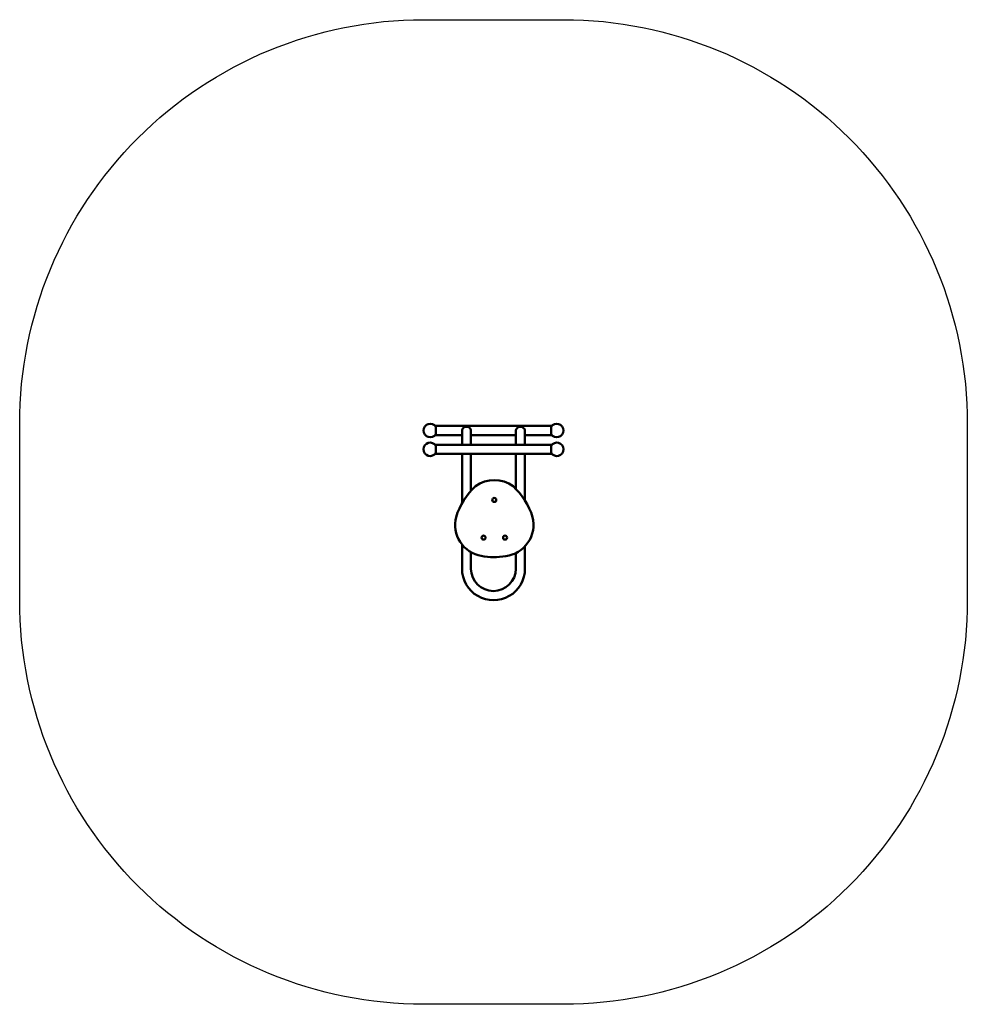
# Model space of a CAD drawing. Units: millimetres. Extents: x 612 to 4132, y 314 to 3969.
import ezdxf
from ezdxf.lldxf.tags import DXFTag

# ---------------------------------------------------------------- set-up
doc = ezdxf.new("R2010")
doc.units = ezdxf.units.MM
doc.header["$MEASUREMENT"] = 0
doc.layers.add('Falling space', color=21, linetype='New Line1', lineweight=30)
doc.layers.add('Olladnenya', color=80, linetype='Continuous', lineweight=50)
tags = doc.linetypes.add('New Line1', pattern=[0.7, 0.2, -0.5]).pattern_tags.tags
tags[6:7] = [DXFTag(74, 4), DXFTag(75, 0), DXFTag(340, '0'), DXFTag(46, 1.0), DXFTag(50, 0.0), DXFTag(44, 0.0), DXFTag(45, 0.0)]
tags[4:5] = [DXFTag(74, 4), DXFTag(75, 0), DXFTag(340, '0'), DXFTag(46, 1.0), DXFTag(50, 0.0), DXFTag(44, 0.0), DXFTag(45, 0.0)]

# ---------------------------------------------------------------- blocks, each defined once
blk = doc.blocks.new('IPRSS1')
at = {"layer": 'Olladnenya'}
for points in [[(-116.8, 453), (-214, 453), (-214, 487), (214, 487), (214, 453), (116.8, 453)], [(82.9, 453), (-83.6, 453)], [(-116.8, 383.1), (-116.8, 200.1)], [(-83.6, 245.9), (-83.6, 383.1)], [(82.9, 383.1), (82.9, 252.9)], [(116.8, 209.6), (116.8, 383.1)]]:
    blk.add_lwpolyline(points, dxfattribs=at)
for points in [[(-83.6, 417.1), (-83.6, 467.1, 1.025337), (-116.8, 467.1), (-116.8, 417.1)], [(116.8, 417.1), (116.8, 467.1, 1.00396), (82.9, 467.1), (82.9, 417.1)], [(-116.8, 46.6), (-116.8, -43, 1.001989), (116.8, -43), (116.8, 40)], [(82.9, 14.8), (82.9, -43, -0.99694), (-83.6, -43), (-83.6, 18.2)]]:
    blk.add_lwpolyline(points, format="xyb", dxfattribs=at)
blk.add_lwpolyline([(-214, 417.1), (214, 417.1), (214, 383.1), (-214, 383.1)], close=True, dxfattribs=at)
blk.add_lwpolyline([(-45.3, 4.2, 0.085575), (45.4, 3.5, 0.448859), (145.2, 148.9, 0.126935), (72.5, 263.2, 0.330458), (-66.5, 263.2, 0.131758), (-139.1, 148.9, 0.434706), (-45.3, 4.2)], format="xyb", close=True, dxfattribs=at)
for centre in [(3, 212.3), (-37, 72.3), (43, 72.3)]:
    blk.add_circle(centre, 7.5, dxfattribs=at)
for centre, start, end in [((-235, 470), 32.8599, 327.1401), ((235, 470), 212.8599, 147.1401), ((-235, 400.1), 32.8599, 327.1401), ((235, 400.1), 212.8599, 147.1401)]:
    blk.add_arc(centre, 25, start, end, dxfattribs=at)

msp = doc.modelspace()

# ---------------------------------------------------------------- linework, layer by layer
at = {"layer": 'Falling space', "ltscale": 150}
msp.add_lwpolyline([(2111.5, 3968.8), (2631.5, 3968.8, -0.414214), (4131.5, 2468.8), (4131.5, 1813.8, -0.414214), (2631.5, 313.8), (2111.5, 313.8, -0.414214), (611.5, 1813.8), (611.5, 2468.8, -0.414214)], format="xyb", close=True, dxfattribs=at)

# ---------------------------------------------------------------- block references
msp.add_blockref('IPRSS1', (2371.5, 1973.8))

doc.saveas('drawing.dxf')
